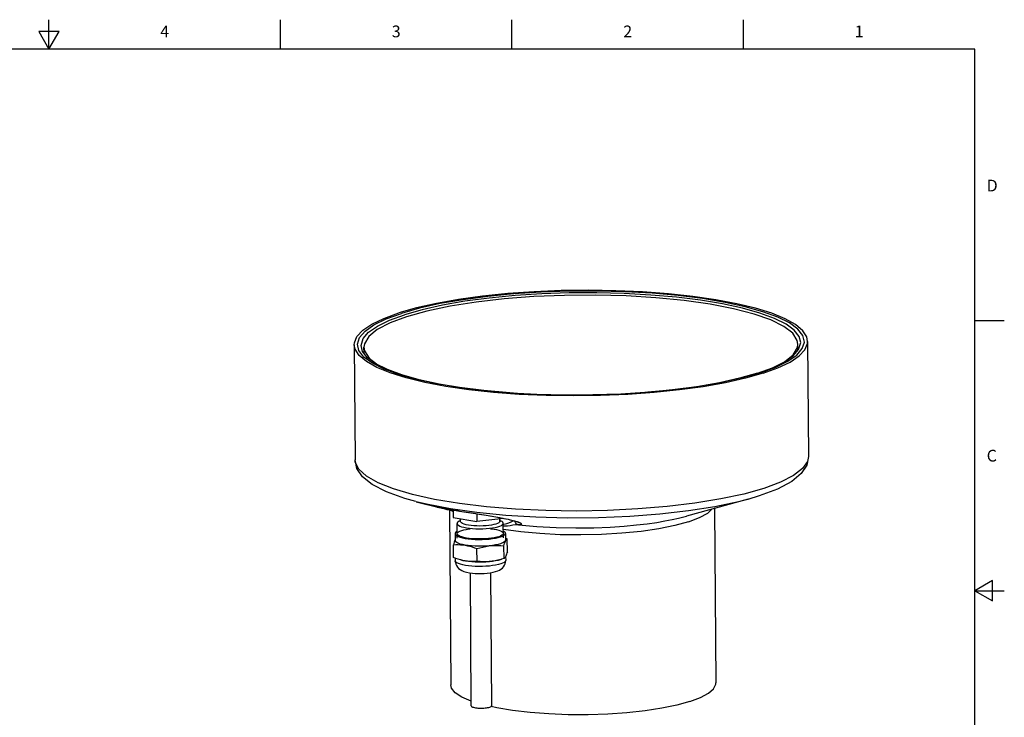
# Model space of a CAD drawing. Units: inches. Extents: x 0.4 to 16.6, y 0.6 to 10.4.
# Drawn here: x 8.3 to 16.6, y 4.4 to 10.4 of the extents above; entities that cross this region are included whole.
import ezdxf

# ---------------------------------------------------------------- set-up
doc = ezdxf.new("R2010")
doc.units = ezdxf.units.IN
doc.header["$LTSCALE"] = 0.935
doc.header["$MEASUREMENT"] = 0
doc.layers.get('0').update_dxf_attribs({"linetype": 'CONTINUOUS'})
doc.layers.add('AXIS', color=7, linetype='CONTINUOUS')
doc.styles.add('TEXTSTYLE_2', font='txt', dxfattribs={"width": 0.8})

msp = doc.modelspace()

# ---------------------------------------------------------------- linework, layer by layer
at = {"color": 7, "linetype": 'CONTINUOUS'}
for p, q in [((8.5, 10.112), (8.5, 10.362)), ((10.47, 10.112), (10.47, 10.362)), ((12.44, 10.112), (12.44, 10.362)), ((14.41, 10.112), (14.41, 10.362)), ((8.4134, 10.262), (8.5, 10.112)), ((8.5866, 10.262), (8.4134, 10.262)), ((8.5, 10.112), (8.5866, 10.262)), ((16.38, 10.112), (0.62, 10.112)), ((16.38, 0.887), (16.38, 10.112)), ((16.38, 7.7995), (16.63, 7.7995)), ((14.54452, 6.30623), (14.44753, 6.27752)), ((11.81278, 6.20882), (11.80475, 6.21107)), ((11.8187, 6.21016), (11.80475, 6.21107)), ((11.808, 6.21105), (11.81823, 6.20924)), ((11.81942, 6.20708), (11.81278, 6.20882)), ((11.81822, 6.20917), (11.82136, 6.2086)), ((11.82653, 6.20525), (11.81942, 6.20708)), ((11.82136, 6.2086), (11.82919, 6.20717)), ((12.47045, 6.19408), (12.22448, 6.21429)), ((14.44952, 6.27806), (14.44753, 6.27752)), ((12.14253, 6.1649), (11.91653, 6.19686)), ((11.93955, 6.17234), (11.93426, 6.17767)), ((11.9393, 6.18726), (11.93977, 6.12197)), ((11.93977, 6.12197), (12.14062, 6.08864)), ((11.94603, 6.18609), (11.95231, 6.18501)), ((11.95105, 6.18529), (11.96514, 6.1829)), ((11.95105, 6.18529), (11.95231, 6.18501)), ((11.95231, 6.18501), (11.96644, 6.18261)), ((11.98066, 6.18026), (11.96644, 6.18261)), ((11.99497, 6.17793), (11.98066, 6.18026)), ((11.99362, 6.17822), (11.99477, 6.17796)), ((11.99477, 6.17796), (11.99497, 6.17793)), ((12.14014, 6.15528), (12.14062, 6.08864)), ((12.27229, 6.13386), (12.30379, 6.12824)), ((12.30213, 6.12839), (12.30363, 6.12827)), ((13.92438, 6.13411), (13.92552, 6.13442)), ((11.97373, 5.94622), (11.97283, 6.0713)), ((12.00218, 6.09656), (11.99046, 6.09047)), ((12.00224, 6.08809), (12.00207, 6.11163)), ((12.37, 6.11339), (12.14062, 6.08864)), ((12.33688, 6.0905), (12.33674, 6.1098)), ((12.33682, 6.09897), (12.34863, 6.09305)), ((12.36743, 5.94906), (12.36652, 6.07413)), ((12.36999, 6.1152), (12.37, 6.11339)), ((12.37081, 6.11503), (12.37, 6.11339)), ((12.4377, 6.10076), (12.45014, 6.09767)), ((12.44537, 6.09843), (12.45499, 6.09591)), ((12.45889, 6.09482), (12.44762, 6.09155)), ((12.45014, 6.09767), (12.48543, 6.08769)), ((11.95574, 5.98438), (11.95616, 5.92695)), ((12.38487, 5.98747), (12.38528, 5.93004)), ((11.94221, 5.7823), (11.94143, 5.89119)), ((12.37245, 5.77372), (12.37166, 5.88261)), ((12.40019, 5.94069), (12.38516, 5.94623)), ((12.40097, 5.8318), (12.40019, 5.94069)), ((12.14307, 5.74897), (12.14228, 5.85786)), ((12.38629, 5.79003), (12.38652, 5.75776)), ((11.95724, 5.77677), (11.9574, 5.75467)), ((12.33341, 5.76274), (12.35239, 5.76794)), ((12.37245, 5.77372), (12.35239, 5.76794)), ((16.53, 5.5861), (16.38, 5.4995)), ((16.53, 5.4129), (16.53, 5.5861)), ((16.38, 5.4995), (16.63, 5.4995)), ((16.38, 5.4995), (16.53, 5.4129))]:
    msp.add_line(p, q, dxfattribs=at)
for points in [[(14.96309, 6.64179), (14.94856, 6.56891), (14.90221, 6.49762), (14.82133, 6.42993), (14.69854, 6.36408), (14.54452, 6.30623)], [(14.96309, 6.64179), (14.95501, 6.59987), (14.9131, 6.539), (14.83618, 6.47979), (14.7257, 6.42334), (14.5837, 6.3707)], [(11.62302, 6.25789), (11.52723, 6.28484), (11.37211, 6.34071), (11.24922, 6.40454), (11.16804, 6.47056), (11.12077, 6.54074), (11.10493, 6.61401)], [(12.22448, 6.21429), (11.9936, 6.24221), (11.78209, 6.27732), (11.5939, 6.31895), (11.43254, 6.36634), (11.30101, 6.4186), (11.20176, 6.47476), (11.13665, 6.53378), (11.10688, 6.59455), (11.10493, 6.61401)], [(14.5837, 6.3707), (14.41283, 6.32285), (14.21627, 6.28068), (13.9977, 6.24499), (13.76117, 6.21642), (13.51109, 6.19552), (13.25213, 6.18267), (12.98911, 6.17812), (12.72692, 6.18195), (12.47045, 6.19408)], [(11.91653, 6.19686), (11.71329, 6.23614), (11.62369, 6.25771)], [(11.80475, 6.21107), (11.80366, 6.21165), (11.808, 6.21105)], [(11.8093, 6.2107), (11.80929, 6.2107), (11.80967, 6.21065), (11.81056, 6.21051), (11.81187, 6.21029), (11.81355, 6.21), (11.81564, 6.20963), (11.81822, 6.20917)], [(11.81823, 6.20924), (11.8345, 6.20624), (11.85684, 6.20212), (11.88601, 6.1968), (11.91926, 6.19084), (11.95105, 6.18529)], [(11.87256, 6.19353), (11.84623, 6.20023), (11.82653, 6.20525)], [(11.82919, 6.20717), (11.8391, 6.20534), (11.84485, 6.20428), (11.85115, 6.20312), (11.86537, 6.20051)], [(14.44753, 6.27752), (14.36814, 6.2571), (14.16654, 6.21463), (13.94188, 6.17911), (13.69876, 6.15125), (13.44212, 6.13164), (13.17718, 6.12066), (12.90934, 6.11855), (12.64404, 6.12534), (12.38669, 6.14089), (12.14253, 6.1649)], [(11.86537, 6.20051), (11.87329, 6.19906), (11.88174, 6.19752), (11.89076, 6.19589), (11.90039, 6.19416), (11.91067, 6.19231), (11.92169, 6.19035), (11.93347, 6.18828), (11.94603, 6.18609)], [(11.93938, 6.17634), (11.93269, 6.17808), (11.90922, 6.18414), (11.88946, 6.18922), (11.87256, 6.19353)], [(11.96514, 6.1829), (11.97932, 6.18055), (11.99362, 6.17822)], [(11.99362, 6.17822), (12.0367, 6.17144), (12.07825, 6.16501), (12.11921, 6.15866), (12.15972, 6.15232), (12.19929, 6.14601), (12.23716, 6.13982), (12.27229, 6.13386)], [(11.99477, 6.17796), (12.05052, 6.16921), (12.10903, 6.16015), (12.16547, 6.15131), (12.2198, 6.14257), (12.26965, 6.13418), (12.30212, 6.12839)], [(12.30213, 6.12839), (12.35392, 6.11855), (12.40727, 6.10744), (12.44535, 6.09843)], [(12.30379, 6.12824), (12.33615, 6.12219), (12.36368, 6.11682), (12.38694, 6.11208), (12.40662, 6.10788), (12.42335, 6.10413), (12.4377, 6.10076)], [(12.4945, 6.06113), (12.65156, 6.04652), (12.81679, 6.03741), (12.98235, 6.03402), (13.13694, 6.03579), (13.27446, 6.04139), (13.39503, 6.04957), (13.50029, 6.05942), (13.59179, 6.07027), (13.67162, 6.0817), (13.74174, 6.09348), (13.80325, 6.10536), (13.85653, 6.11702), (13.90179, 6.12811), (13.92438, 6.13411)], [(13.94292, 6.08672), (14.03684, 6.12232), (14.10614, 6.16075), (14.14106, 6.1935)], [(11.99046, 6.09047), (11.97965, 6.08339), (11.97412, 6.07662), (11.97283, 6.0713)], [(11.97283, 6.0713), (11.97296, 6.06976), (11.97619, 6.06297), (11.98374, 6.05639), (11.99545, 6.05018), (12.01105, 6.04447), (12.03019, 6.0394), (12.05245, 6.03506)], [(12.06992, 6.05729), (12.05012, 6.06117), (12.03326, 6.06575), (12.01975, 6.07091), (12.00994, 6.07651), (12.00406, 6.08244), (12.00224, 6.08809)], [(12.05245, 6.03506), (12.07733, 6.03157), (12.10427, 6.029), (12.13267, 6.02741), (12.1619, 6.02682), (12.1913, 6.02726), (12.22022, 6.02872), (12.24801, 6.03116), (12.27405, 6.03453), (12.29776, 6.03875), (12.31861, 6.04373), (12.33613, 6.04936), (12.34993, 6.05551), (12.35971, 6.06204), (12.36524, 6.06881), (12.36652, 6.07413)], [(12.33688, 6.0905), (12.33456, 6.08395), (12.32818, 6.07797), (12.3179, 6.07227), (12.30397, 6.06699), (12.28673, 6.06225), (12.2666, 6.05819), (12.24408, 6.05489), (12.21973, 6.05243), (12.19414, 6.05089), (12.16795, 6.05029), (12.1418, 6.05065), (12.11633, 6.05196), (12.09217, 6.05419), (12.06992, 6.05729)], [(12.36652, 6.07413), (12.3664, 6.07567), (12.36317, 6.08247), (12.35562, 6.08904), (12.34863, 6.09305)], [(12.44762, 6.09155), (12.42986, 6.08361), (12.41155, 6.07515), (12.39321, 6.06824), (12.37469, 6.06463), (12.36659, 6.06524)], [(12.4945, 6.06113), (12.47168, 6.0599), (12.44802, 6.05646), (12.42456, 6.0526), (12.40182, 6.04967), (12.37951, 6.04889), (12.3667, 6.05035)], [(13.94292, 6.08672), (13.82668, 6.05482), (13.69099, 6.02741), (13.5392, 6.00516), (13.37504, 5.98862), (13.20255, 5.97821), (13.02598, 5.97416), (12.84967, 5.9766), (12.67797, 5.98544), (12.51511, 6.00048), (12.36691, 6.0211)], [(12.45499, 6.09591), (12.4682, 6.09221), (12.47911, 6.08885), (12.48772, 6.08588), (12.49397, 6.08341), (12.49773, 6.08167), (12.49849, 6.08126)], [(12.4945, 6.06113), (12.47973, 6.06755), (12.46885, 6.08005), (12.46483, 6.09316)], [(12.48543, 6.08769), (12.50762, 6.07934), (12.5187, 6.07248), (12.52008, 6.06718), (12.51222, 6.06324), (12.4945, 6.06113)], [(11.97332, 6.00411), (11.96894, 6.00182), (11.96045, 5.99491), (11.95623, 5.98783), (11.95575, 5.98438)], [(11.95575, 5.98438), (11.95635, 5.98071), (11.96082, 5.97369), (11.96955, 5.96691), (11.98234, 5.96053), (11.99903, 5.95464), (12.01924, 5.94939), (12.04252, 5.94488)], [(11.97928, 5.97355), (11.97816, 5.97465), (11.97403, 5.9811), (11.9739, 5.98764), (11.97775, 5.99414), (11.98552, 6.00048), (11.99707, 6.00653), (12.01214, 6.01216), (12.03043, 6.01725), (12.05157, 6.02171), (12.0751, 6.02543), (12.0834, 6.02638)], [(12.05307, 5.94827), (12.03176, 5.95239), (12.01325, 5.9572), (11.99795, 5.96259), (11.9862, 5.96844), (11.97928, 5.97355)], [(12.04252, 5.94488), (12.06837, 5.94123), (12.0963, 5.93848), (12.12572, 5.93671), (12.15597, 5.93593), (12.18659, 5.93617), (12.21689, 5.93743), (12.24622, 5.93967), (12.27398, 5.94285), (12.29965, 5.94691), (12.32271, 5.95176), (12.34265, 5.95731), (12.35908, 5.96344), (12.37167, 5.97003), (12.38016, 5.97693), (12.38438, 5.98402), (12.38486, 5.98747)], [(12.36149, 5.97631), (12.35508, 5.97137), (12.34354, 5.96532), (12.32847, 5.95969), (12.31018, 5.9546), (12.28904, 5.95014), (12.26551, 5.94642), (12.24006, 5.9435), (12.2132, 5.94144), (12.18546, 5.94029), (12.15739, 5.94006), (12.12961, 5.94076), (12.10254, 5.94239), (12.07683, 5.94491), (12.05307, 5.94827)], [(12.25662, 6.02764), (12.26378, 6.02694), (12.28753, 6.02358)], [(12.28753, 6.02358), (12.30885, 6.01946), (12.32736, 6.01465), (12.34266, 6.00926), (12.35441, 6.00341), (12.36245, 5.9972), (12.36658, 5.99075), (12.36671, 5.98421), (12.36286, 5.97771), (12.36149, 5.97631)], [(12.38486, 5.98747), (12.38426, 5.99114), (12.37979, 5.99816), (12.37106, 6.00494), (12.36701, 6.00696)], [(11.95611, 5.93297), (11.954, 5.92867), (11.95085, 5.92097), (11.94772, 5.91213), (11.94458, 5.90218), (11.94143, 5.89119)], [(11.94143, 5.89119), (11.96152, 5.89194), (11.98162, 5.89191), (12.00171, 5.89103), (12.0218, 5.88919), (12.04177, 5.88638)], [(12.04294, 5.88746), (12.01971, 5.89194), (11.99955, 5.89718), (11.98288, 5.90305), (11.97004, 5.90944), (11.96127, 5.91621), (11.95678, 5.92324), (11.95616, 5.92695)], [(12.04177, 5.88638), (12.06176, 5.88256), (12.08185, 5.87772), (12.10195, 5.87194), (12.12208, 5.8653), (12.14228, 5.85786)], [(12.38528, 5.93004), (12.3848, 5.92662), (12.38059, 5.91952), (12.3721, 5.91261), (12.35951, 5.90602), (12.34308, 5.89989), (12.32314, 5.89434), (12.3001, 5.88949), (12.27442, 5.88543), (12.24664, 5.88224), (12.2173, 5.88), (12.18702, 5.87875), (12.15641, 5.8785), (12.12609, 5.87928), (12.09667, 5.88106), (12.06877, 5.8838), (12.04294, 5.88746)], [(12.14228, 5.85786), (12.16799, 5.86516), (12.1935, 5.87144), (12.21887, 5.8766), (12.24435, 5.88058), (12.26978, 5.88332), (12.29525, 5.88481), (12.32058, 5.88512), (12.34603, 5.88435), (12.37166, 5.88261)], [(12.37166, 5.88261), (12.37483, 5.89365), (12.37798, 5.90364), (12.38112, 5.91248), (12.38428, 5.92018), (12.38744, 5.92661), (12.39062, 5.9318), (12.39378, 5.93579), (12.39697, 5.93871), (12.40019, 5.94069)], [(12.00519, 5.76177), (12.00264, 5.76244), (11.98251, 5.76823), (11.96236, 5.77488), (11.94221, 5.7823)], [(12.40097, 5.8318), (12.3978, 5.82076), (12.39465, 5.81077), (12.39151, 5.80193), (12.38835, 5.79423), (12.38519, 5.7878), (12.38201, 5.78261), (12.37885, 5.77863), (12.37566, 5.7757), (12.37245, 5.77372)], [(11.9574, 5.75467), (11.9587, 5.74033), (11.9624, 5.72634), (11.96838, 5.71308), (11.97647, 5.70092), (11.98651, 5.69004)], [(12.04418, 5.71517), (12.02095, 5.71966), (12.00079, 5.7249), (11.98412, 5.73077), (11.97128, 5.73715), (11.96252, 5.74393), (11.95802, 5.75096), (11.9574, 5.75467)], [(12.04273, 5.75378), (12.02274, 5.7576), (12.00519, 5.76177)], [(12.01043, 5.76041), (12.02067, 5.75795), (12.0439, 5.75346)], [(12.14307, 5.74897), (12.12292, 5.74822), (12.10284, 5.74825), (12.08277, 5.74914), (12.0627, 5.75097), (12.04273, 5.75378)], [(12.0439, 5.75346), (12.06973, 5.7498), (12.09764, 5.74706), (12.12705, 5.74528), (12.15737, 5.74451), (12.18799, 5.74475), (12.21827, 5.746), (12.2476, 5.74825), (12.27539, 5.75143), (12.30106, 5.75549), (12.32411, 5.76034), (12.33341, 5.76274)], [(12.38652, 5.75776), (12.38604, 5.75434), (12.38183, 5.74724), (12.37334, 5.74033), (12.36075, 5.73374), (12.34432, 5.72761), (12.32438, 5.72206), (12.30134, 5.7172), (12.27566, 5.71314), (12.24788, 5.70996), (12.21854, 5.70772), (12.18826, 5.70646), (12.15765, 5.70622), (12.12733, 5.707), (12.09791, 5.70878), (12.07001, 5.71152), (12.04418, 5.71517)], [(12.35239, 5.76794), (12.34674, 5.76642), (12.32123, 5.76014), (12.29586, 5.75498), (12.27038, 5.75099), (12.24494, 5.74826), (12.21948, 5.74676), (12.19415, 5.74646), (12.1687, 5.74723), (12.14307, 5.74897)], [(12.35834, 5.69271), (12.36819, 5.7037), (12.37608, 5.71592), (12.38188, 5.72921), (12.3854, 5.74328), (12.38652, 5.75776)], [(11.98651, 5.69004), (11.99948, 5.67977), (12.01405, 5.67137), (12.03142, 5.6641), (12.05251, 5.65781), (12.07818, 5.65256)], [(12.07818, 5.65256), (12.10312, 5.64916), (12.12814, 5.64703), (12.15339, 5.64597), (12.17877, 5.64589), (12.20407, 5.6468), (12.22914, 5.64871), (12.25394, 5.65174), (12.27877, 5.65619), (12.30079, 5.66179), (12.31881, 5.66807), (12.33396, 5.67517), (12.34678, 5.68315), (12.35834, 5.69271)]]:
    msp.add_lwpolyline(points, dxfattribs=at)
at = {"layer": 'AXIS', "color": 7, "linetype": 'CONTINUOUS'}
for p, q in [((11.09787, 7.59409), (11.10493, 6.61401)), ((11.18106, 7.52245), (11.1807, 7.57286)), ((14.8739, 7.54709), (14.87352, 7.59945)), ((14.95604, 7.62187), (14.96309, 6.64179)), ((11.62369, 6.25771), (11.82017, 6.20688)), ((14.44952, 6.27806), (13.92552, 6.13442)), ((11.90922, 6.18414), (11.91993, 4.69786)), ((14.16507, 6.20009), (14.17577, 4.7141)), ((12.09425, 4.51898), (12.0861, 5.65148)), ((12.26747, 4.52023), (12.25932, 5.6527)), ((12.31029, 4.50207), (12.2619, 4.51307))]:
    msp.add_line(p, q, dxfattribs=at)
for points in [[(14.95603, 7.62187), (14.94874, 7.66015), (14.91451, 7.71362), (14.85276, 7.76555), (14.76438, 7.81518), (14.65067, 7.86179), (14.51328, 7.9047), (14.35422, 7.94328), (14.1758, 7.97698), (13.98063, 8.00529), (13.77155, 8.02781), (13.55162, 8.0442), (13.32403, 8.05424), (13.09212, 8.05777), (12.85925, 8.05473), (12.62882, 8.04519), (12.40421, 8.02927), (12.18867, 8.0072), (11.98536, 7.97932), (11.79724, 7.94601), (11.62705, 7.90778), (11.47727, 7.86518)], [(14.5545, 7.35446), (14.68439, 7.40204), (14.78813, 7.45288), (14.86411, 7.50616), (14.91111, 7.56104), (14.92839, 7.61667), (14.91569, 7.67216), (14.8732, 7.72663), (14.8016, 7.77924), (14.70201, 7.82914), (14.576, 7.87556), (14.42556, 7.91776), (14.25307, 7.95507), (14.06124, 7.98691), (13.8531, 8.01277), (13.63193, 8.03225), (13.40121, 8.04504), (13.1646, 8.05093), (12.92582, 8.04984), (12.68863, 8.04178), (12.45677, 8.02688), (12.23391, 8.00537), (12.02355, 7.9776), (11.82902, 7.944), (11.65338, 7.9051), (11.49941, 7.86151)], [(14.89704, 7.61379), (14.88446, 7.66344), (14.84268, 7.71701), (14.77226, 7.76874), (14.67432, 7.81782), (14.5504, 7.86347), (14.40245, 7.90497), (14.23282, 7.94166), (14.04416, 7.97297), (13.83947, 7.99841), (13.62196, 8.01756), (13.39507, 8.03014), (13.16238, 8.03594), (12.92755, 8.03486), (12.69428, 8.02694), (12.46627, 8.01228), (12.2471, 7.99113), (12.04023, 7.96382), (11.84892, 7.93077), (11.67619, 7.89252), (11.52476, 7.84965)], [(14.8735, 7.59945), (14.86818, 7.6314), (14.82948, 7.69186), (14.75408, 7.75018), (14.64352, 7.80516), (14.50007, 7.85568), (14.32662, 7.90071), (14.12672, 7.93934), (13.90444, 7.97078), (13.66429, 7.99439), (13.41118, 8.00969), (13.15025, 8.01637), (12.88681, 8.01429), (12.62622, 8.00349), (12.3738, 7.9842), (12.13468, 7.95681), (11.91372, 7.92187), (11.71543, 7.88009), (11.54384, 7.83234)], [(11.09788, 7.59409), (11.09897, 7.61004), (11.12088, 7.66424), (11.17059, 7.71762), (11.24736, 7.7694), (11.35009, 7.81883), (11.47727, 7.86518)], [(12.48853, 7.17928), (12.42198, 7.18372), (12.20081, 7.20319), (11.99267, 7.22906), (11.80084, 7.26089), (11.62834, 7.29821), (11.4779, 7.3404), (11.3519, 7.38682), (11.25231, 7.43672), (11.1807, 7.48933), (11.13821, 7.54381), (11.12551, 7.5993), (11.1428, 7.65492), (11.1898, 7.70981), (11.26577, 7.76309), (11.36952, 7.81392), (11.49941, 7.86151)], [(11.15698, 7.58686), (11.17406, 7.64649), (11.22028, 7.70046), (11.295, 7.75286), (11.39703, 7.80285), (11.52476, 7.84965)], [(11.54384, 7.83234), (11.40245, 7.77957), (11.29413, 7.72286), (11.22109, 7.66337), (11.18481, 7.60231), (11.18072, 7.57286)], [(11.20115, 7.45041), (11.1394, 7.50234), (11.10517, 7.55581), (11.09788, 7.59409)], [(12.48853, 7.17932), (12.43206, 7.18309), (12.21455, 7.20224), (12.00985, 7.22768), (11.8212, 7.25899), (11.65156, 7.29568), (11.50362, 7.33718), (11.3797, 7.38283), (11.28175, 7.4319), (11.21134, 7.48364), (11.16955, 7.53721), (11.15698, 7.58686)], [(11.18072, 7.57286), (11.18604, 7.54092), (11.22474, 7.48045), (11.29811, 7.42371)], [(14.52925, 7.351), (14.65699, 7.3978), (14.75902, 7.44779), (14.83373, 7.50018), (14.87996, 7.55416), (14.89704, 7.61379)], [(14.72602, 7.43162), (14.76009, 7.44946), (14.83314, 7.50895), (14.86941, 7.57001), (14.8735, 7.59945)], [(14.80654, 7.44656), (14.88332, 7.49834), (14.93303, 7.55172), (14.95494, 7.60592), (14.95603, 7.62187)], [(12.50229, 7.17176), (12.28235, 7.18816), (12.07328, 7.21067), (11.87811, 7.23899), (11.69969, 7.27268), (11.54062, 7.31126), (11.40324, 7.35417), (11.28952, 7.40078), (11.20115, 7.45041)], [(14.57664, 7.35078), (14.70382, 7.39713), (14.80654, 7.44656)], [(14.5545, 7.35446), (14.40052, 7.31087), (14.22488, 7.27197), (14.03035, 7.23836), (13.82, 7.21059), (13.59714, 7.18908), (13.5715, 7.18708)], [(14.52925, 7.351), (14.37783, 7.30813), (14.2051, 7.26987), (14.01379, 7.23683), (13.80692, 7.20951), (13.58775, 7.18836), (13.5715, 7.18709)], [(14.57664, 7.35078), (14.42686, 7.30818), (14.25667, 7.26995), (14.06855, 7.23665), (13.86523, 7.20876), (13.6497, 7.1867)], [(13.5715, 7.18708), (13.36528, 7.17418), (13.12809, 7.16612), (12.88931, 7.16503), (12.65269, 7.17093), (12.48853, 7.17928)], [(13.6497, 7.1867), (13.42508, 7.17078), (13.19466, 7.16123), (12.96179, 7.1582), (12.72987, 7.16173), (12.50229, 7.17176)], [(12.09396, 4.55933), (12.09153, 4.56008), (12.01307, 4.59432), (11.95774, 4.63106), (11.92675, 4.66947), (11.91993, 4.69786)], [(13.95394, 4.55559), (14.04394, 4.58943), (14.11168, 4.62587), (14.15566, 4.6641), (14.17489, 4.70326), (14.17576, 4.7141)], [(13.95394, 4.55559), (13.84371, 4.52512), (13.71569, 4.49868), (13.57276, 4.47688), (13.4181, 4.46019), (13.25517, 4.44899), (13.08761, 4.44354), (12.91916, 4.44394), (12.75359, 4.4502), (12.59459, 4.46217), (12.44572, 4.47959), (12.31029, 4.50207)], [(12.09425, 4.51898), (12.0945, 4.51749), (12.09632, 4.51465), (12.09985, 4.51191), (12.10504, 4.50934), (12.11177, 4.50697), (12.1199, 4.50485), (12.12928, 4.50304)], [(12.12928, 4.50304), (12.13971, 4.50157), (12.15097, 4.50046), (12.16285, 4.49974), (12.17509, 4.49943), (12.18744, 4.49953), (12.19967, 4.50003), (12.21151, 4.50094), (12.22273, 4.50222), (12.23309, 4.50386), (12.24239, 4.50582), (12.25044, 4.50806), (12.25707, 4.51054), (12.26215, 4.5132), (12.26558, 4.51599), (12.26728, 4.51885), (12.26747, 4.52023)]]:
    msp.add_lwpolyline(points, dxfattribs=at)

# ---------------------------------------------------------------- texts
at = {"color": 7, "linetype": 'CONTINUOUS', "char_height": 0.1, "width": 0.08, "line_spacing_factor": 0.9, "style": 'TEXTSTYLE_2'}
for s, insert, attachment_point in [('4', (9.485, 10.312), 2), ('3', (11.455, 10.312), 2), ('2', (13.425, 10.312), 2), ('1', (15.395, 10.312), 2), ('D', (16.48, 8.9995), 1), ('C', (16.48, 6.6995), 1)]:
    msp.add_mtext(s, dxfattribs=dict(at, insert=insert, attachment_point=attachment_point))

doc.saveas('drawing.dxf')
